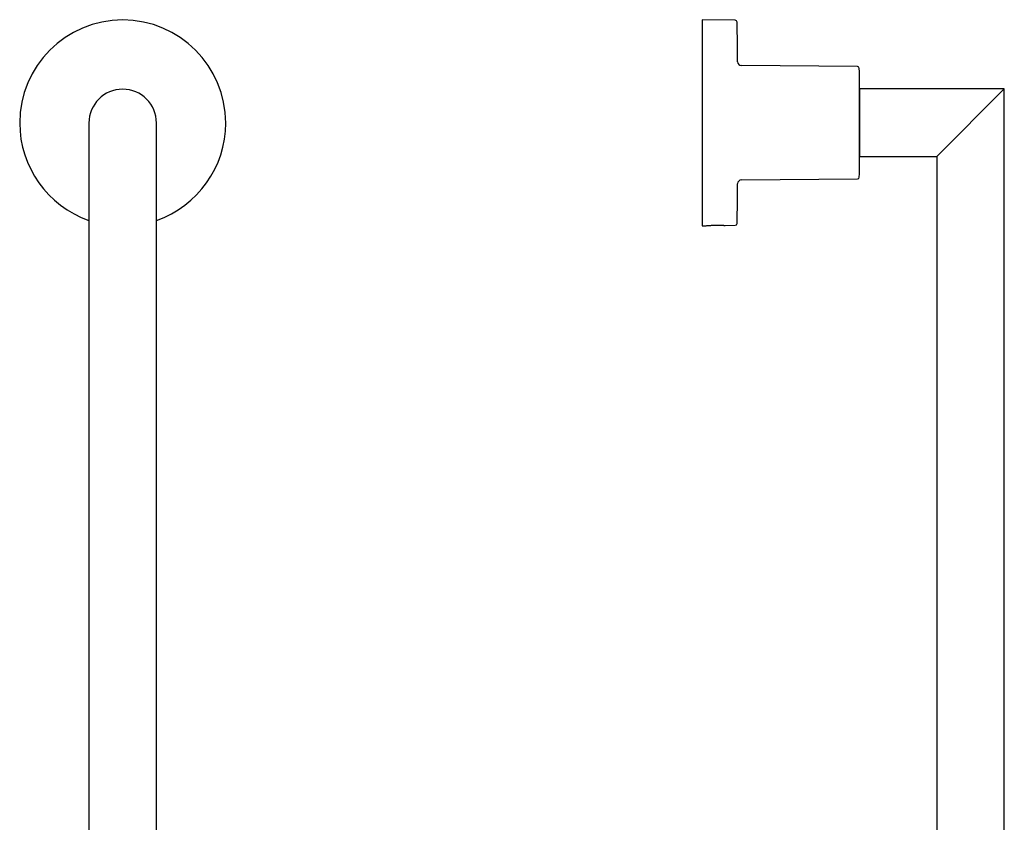
# Model space of a CAD drawing. Units: millimetres. Extents: x 2 to 351, y -1072 to 637.
# Drawn here: x 35 to 297, y 423 to 637 of the extents above; entities that cross this region are included whole.
import ezdxf

# ---------------------------------------------------------------- set-up
doc = ezdxf.new("R2010")
doc.units = ezdxf.units.MM

msp = doc.modelspace()

# ---------------------------------------------------------------- linework, layer by layer
at = {"color": 7, "linetype": 'Continuous', "lineweight": 25}
for p, q in [((225.61, 636.51), (216.79, 636.66)), ((216.79, 636.66), (216.79, 609.21)), ((258.16, 624.17), (227.23, 624.44)), ((258.75, 609.21), (258.75, 616.96)), ((297.29, 618.21), (258.79, 618.21)), ((258.79, 609.21), (258.79, 618.21)), ((279.29, 600.21), (297.29, 618.21)), ((279.29, 600.21), (297.29, 618.21)), ((297.29, 376.3), (297.29, 618.21)), ((53.39, 609.15), (53.39, 357.87)), ((71.39, 357.87), (71.39, 609.15)), ((216.79, 609.21), (216.79, 581.76)), ((258.75, 601.46), (258.75, 609.21)), ((258.79, 600.21), (258.79, 609.21)), ((258.79, 600.21), (279.29, 600.21)), ((279.29, 600.21), (279.29, 355.95)), ((227.23, 593.99), (258.16, 594.26)), ((216.79, 581.76), (217.69, 581.78)), ((222.89, 581.87), (225.61, 581.92))]:
    msp.add_line(p, q, dxfattribs=at)
for centre, radius, start, end in [((62.39, 609.15), 27.45, 0, 180), ((225.6, 636.01), 0.5, 0.8987, 89), ((-1482.43, 609.21), 1708.74, 0.5437, 0.8988), ((227.23, 625.44), 1, 180.5437, 269.5), ((258.15, 623.67), 0.5, 1.1199, 89.5), ((-481.21, 609.21), 740, 0.60052, 1.11997), ((62.39, 609.15), 9, 0, 180), ((62.39, 609.15), 9, 90, 180), ((62.39, 609.15), 9, 360, 90), ((62.39, 609.15), 27.45, 180, 250.8605), ((62.39, 609.15), 27.45, 289.1395, 0), ((-481.21, 609.21), 740, 358.88003, 359.39948), ((-1482.43, 609.21), 1708.74, 359.1012, 359.4563), ((227.23, 592.99), 1, 90.5, 179.4563), ((258.15, 594.76), 0.5, 270.5, 358.8801), ((225.6, 582.42), 0.5, 271, 359.1013)]:
    msp.add_arc(centre, radius, start, end, dxfattribs=at)
msp.add_open_spline([(217.69, 581.78), (217.69, 581.78), (217.71, 581.78), (217.78, 581.79), (217.83, 581.79), (217.96, 581.81), (218.04, 581.82), (218.22, 581.83), (218.33, 581.84), (218.57, 581.86), (218.7, 581.87), (218.99, 581.89), (219.14, 581.9), (219.45, 581.92), (219.62, 581.93), (219.95, 581.94), (220.12, 581.95), (220.46, 581.95), (220.63, 581.95), (220.97, 581.95), (221.13, 581.95), (221.44, 581.94), (221.59, 581.94), (221.88, 581.93), (222.01, 581.93), (222.25, 581.91), (222.36, 581.91), (222.55, 581.9), (222.63, 581.89), (222.76, 581.88), (222.81, 581.88), (222.88, 581.87), (222.89, 581.87), (222.89, 581.87)], degree=3, knots=[0, 0, 0, 0, 0.0625, 0.0625, 0.125, 0.125, 0.1875, 0.1875, 0.25, 0.25, 0.3125, 0.3125, 0.375, 0.375, 0.4375, 0.4375, 0.5, 0.5, 0.5625, 0.5625, 0.625, 0.625, 0.6875, 0.6875, 0.75, 0.75, 0.8125, 0.8125, 0.875, 0.875, 0.9375, 0.9375, 1, 1, 1, 1], dxfattribs=at)

doc.saveas('drawing.dxf')
